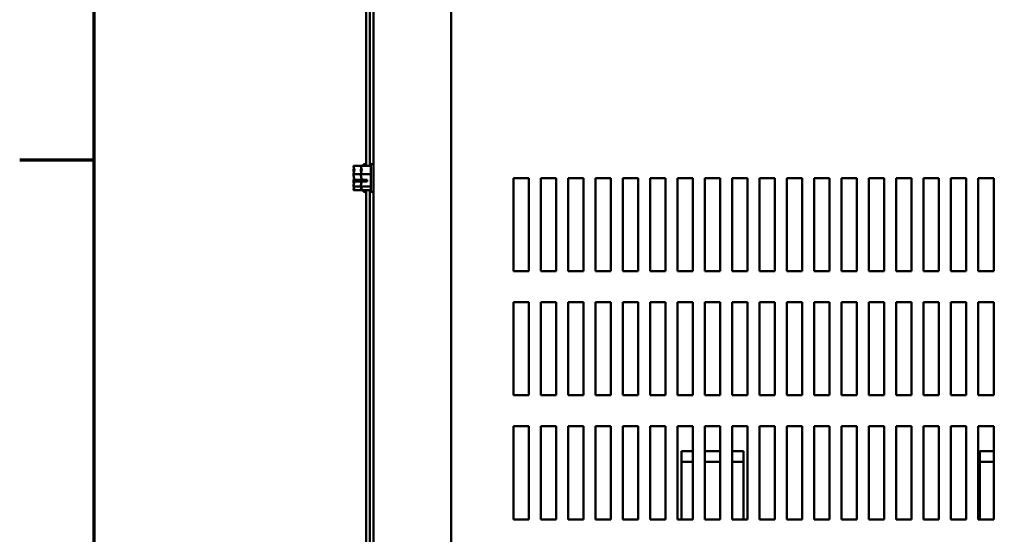
# Model space of a CAD drawing. Units: inches. Extents: x 1 to 43, y 0.5 to 33.5.
# Drawn here: x 1.1 to 6.4, y 6.5 to 9.3 of the extents above; entities that cross this region are included whole.
import ezdxf

# ---------------------------------------------------------------- set-up
doc = ezdxf.new("R2010")
doc.units = ezdxf.units.IN
doc.header["$LTSCALE"] = 2
doc.header["$MEASUREMENT"] = 0
doc.layers.add('Border (ANSI)', color=7, linetype='Continuous', lineweight=70)
doc.layers.add('Visible (ANSI)', color=7, linetype='Continuous', lineweight=50)

# ---------------------------------------------------------------- blocks, each defined once
blk = doc.blocks.new('Borders Default Border')
at = {"layer": 'Border (ANSI)'}
blk.add_line((0.75, 4.25), (0.55, 4.25), dxfattribs=at)
at = {"layer": 'Border (ANSI)', "flags": 128}
blk.add_lwpolyline([(0.75, 0.5), (0.75, 16.5), (21.25, 16.5), (21.25, 0.5), (0.75, 0.5)], dxfattribs=at)

msp = doc.modelspace()

# ---------------------------------------------------------------- linework, layer by layer
at = {"layer": 'Visible (ANSI)'}
for p, q in [((2.9987, 10.9635), (2.9987, 3.0128)), ((3.4153, 3.0128), (3.4153, 10.9635)), ((2.959, 8.4705), (2.959, 10.2558)), ((2.9787, 10.2558), (2.9787, 8.4705)), ((2.8907, 8.4705), (2.8907, 8.4702)), ((2.8907, 8.4705), (2.9303, 8.4705)), ((2.9303, 8.4705), (2.9303, 8.4702)), ((2.9303, 8.4705), (2.9837, 8.4705)), ((2.944, 8.4798), (2.944, 8.4705)), ((2.944, 8.4798), (2.959, 8.4798)), ((2.9837, 8.4798), (2.9837, 8.3298)), ((2.9837, 8.4798), (2.9987, 8.4798)), ((2.8907, 8.4507), (2.8907, 8.4501)), ((2.8907, 8.4251), (2.8907, 8.4248)), ((2.8907, 8.4248), (2.8907, 8.4243)), ((2.8907, 8.4248), (2.9303, 8.4248)), ((2.9303, 8.4507), (2.9303, 8.4501)), ((2.9303, 8.4251), (2.9303, 8.4248)), ((2.9303, 8.4248), (2.9303, 8.4243)), ((2.9303, 8.4248), (2.9837, 8.4248)), ((3.7483, 7.9048), (3.7483, 8.4048)), ((3.7483, 8.4048), (3.8317, 8.4048)), ((3.8317, 8.4048), (3.8317, 7.9048)), ((3.895, 7.9048), (3.895, 8.4048)), ((3.895, 8.4048), (3.9783, 8.4048)), ((3.9783, 8.4048), (3.9783, 7.9048)), ((4.0417, 7.9048), (4.0417, 8.4048)), ((4.0417, 8.4048), (4.125, 8.4048)), ((4.125, 8.4048), (4.125, 7.9048)), ((4.1883, 7.9048), (4.1883, 8.4048)), ((4.1883, 8.4048), (4.2717, 8.4048)), ((4.2717, 8.4048), (4.2717, 7.9048)), ((4.335, 7.9048), (4.335, 8.4048)), ((4.335, 8.4048), (4.4183, 8.4048)), ((4.4183, 8.4048), (4.4183, 7.9048)), ((4.4817, 7.9048), (4.4817, 8.4048)), ((4.4817, 8.4048), (4.565, 8.4048)), ((4.565, 8.4048), (4.565, 7.9048)), ((4.6283, 7.9048), (4.6283, 8.4048)), ((4.6283, 8.4048), (4.7117, 8.4048)), ((4.7117, 8.4048), (4.7117, 7.9048)), ((4.775, 7.9048), (4.775, 8.4048)), ((4.775, 8.4048), (4.8583, 8.4048)), ((4.8583, 8.4048), (4.8583, 7.9048)), ((4.9217, 7.9048), (4.9217, 8.4048)), ((4.9217, 8.4048), (5.005, 8.4048)), ((5.005, 8.4048), (5.005, 7.9048)), ((5.0683, 7.9048), (5.0683, 8.4048)), ((5.0683, 8.4048), (5.1517, 8.4048)), ((5.1517, 8.4048), (5.1517, 7.9048)), ((5.215, 7.9048), (5.215, 8.4048)), ((5.215, 8.4048), (5.2983, 8.4048)), ((5.2983, 8.4048), (5.2983, 7.9048)), ((5.3617, 7.9048), (5.3617, 8.4048)), ((5.3617, 8.4048), (5.445, 8.4048)), ((5.445, 8.4048), (5.445, 7.9048)), ((5.5083, 7.9048), (5.5083, 8.4048)), ((5.5083, 8.4048), (5.5917, 8.4048)), ((5.5917, 8.4048), (5.5917, 7.9048)), ((5.655, 7.9048), (5.655, 8.4048)), ((5.655, 8.4048), (5.7383, 8.4048)), ((5.7383, 8.4048), (5.7383, 7.9048)), ((5.8017, 7.9048), (5.8017, 8.4048)), ((5.8017, 8.4048), (5.885, 8.4048)), ((5.885, 8.4048), (5.885, 7.9048)), ((5.9483, 7.9048), (5.9483, 8.4048)), ((5.9483, 8.4048), (6.0317, 8.4048)), ((6.0317, 8.4048), (6.0317, 7.9048)), ((6.095, 7.9048), (6.095, 8.4048)), ((6.095, 8.4048), (6.1783, 8.4048)), ((6.1783, 8.4048), (6.1783, 7.9048)), ((6.2417, 7.9048), (6.2417, 8.4048)), ((6.2417, 8.4048), (6.325, 8.4048)), ((6.325, 8.4048), (6.325, 7.9048)), ((2.8907, 8.3853), (2.8907, 8.3845)), ((2.8907, 8.3595), (2.8907, 8.3591)), ((2.8907, 8.3591), (2.8907, 8.359)), ((2.8907, 8.3591), (2.9303, 8.3591)), ((2.924, 8.3861), (2.8954, 8.3861)), ((2.8957, 8.3953), (2.924, 8.3953)), ((2.9007, 8.3865), (2.9107, 8.3865)), ((2.9107, 8.3865), (2.9107, 8.3953)), ((2.924, 8.3953), (2.924, 8.3861)), ((2.9303, 8.3853), (2.9303, 8.3845)), ((2.9303, 8.3595), (2.9303, 8.3591)), ((2.9303, 8.3591), (2.9303, 8.359)), ((2.9303, 8.3591), (2.9837, 8.3591)), ((2.9637, 8.3861), (2.935, 8.3861)), ((2.9354, 8.3953), (2.9637, 8.3953)), ((2.9403, 8.3865), (2.9503, 8.3865)), ((2.9503, 8.3865), (2.9503, 8.3953)), ((2.9637, 8.3953), (2.9637, 8.3861)), ((2.8907, 8.3394), (2.8907, 8.3393)), ((2.8907, 8.3393), (2.8907, 8.3391)), ((2.8907, 8.3391), (2.9303, 8.3391)), ((2.9303, 8.3394), (2.9303, 8.3393)), ((2.9303, 8.3393), (2.9303, 8.3391)), ((2.9303, 8.3391), (2.9837, 8.3391)), ((2.944, 8.3391), (2.944, 8.3298)), ((2.944, 8.3298), (2.959, 8.3298)), ((2.959, 5.6372), (2.959, 8.3391)), ((2.9787, 8.3391), (2.9787, 5.6372)), ((2.9837, 8.3298), (2.9987, 8.3298)), ((3.8317, 7.9048), (3.7483, 7.9048)), ((3.9783, 7.9048), (3.895, 7.9048)), ((4.125, 7.9048), (4.0417, 7.9048)), ((4.2717, 7.9048), (4.1883, 7.9048)), ((4.4183, 7.9048), (4.335, 7.9048)), ((4.565, 7.9048), (4.4817, 7.9048)), ((4.7117, 7.9048), (4.6283, 7.9048)), ((4.8583, 7.9048), (4.775, 7.9048)), ((5.005, 7.9048), (4.9217, 7.9048)), ((5.1517, 7.9048), (5.0683, 7.9048)), ((5.2983, 7.9048), (5.215, 7.9048)), ((5.445, 7.9048), (5.3617, 7.9048)), ((5.5917, 7.9048), (5.5083, 7.9048)), ((5.7383, 7.9048), (5.655, 7.9048)), ((5.885, 7.9048), (5.8017, 7.9048)), ((6.0317, 7.9048), (5.9483, 7.9048)), ((6.1783, 7.9048), (6.095, 7.9048)), ((6.325, 7.9048), (6.2417, 7.9048)), ((3.7483, 7.2382), (3.7483, 7.7382)), ((3.7483, 7.7382), (3.8317, 7.7382)), ((3.8317, 7.7382), (3.8317, 7.2382)), ((3.895, 7.2382), (3.895, 7.7382)), ((3.895, 7.7382), (3.9783, 7.7382)), ((3.9783, 7.7382), (3.9783, 7.2382)), ((4.0417, 7.2382), (4.0417, 7.7382)), ((4.0417, 7.7382), (4.125, 7.7382)), ((4.125, 7.7382), (4.125, 7.2382)), ((4.1883, 7.2382), (4.1883, 7.7382)), ((4.1883, 7.7382), (4.2717, 7.7382)), ((4.2717, 7.7382), (4.2717, 7.2382)), ((4.335, 7.2382), (4.335, 7.7382)), ((4.335, 7.7382), (4.4183, 7.7382)), ((4.4183, 7.7382), (4.4183, 7.2382)), ((4.4817, 7.2382), (4.4817, 7.7382)), ((4.4817, 7.7382), (4.565, 7.7382)), ((4.565, 7.7382), (4.565, 7.2382)), ((4.6283, 7.2382), (4.6283, 7.7382)), ((4.6283, 7.7382), (4.7117, 7.7382)), ((4.7117, 7.7382), (4.7117, 7.2382)), ((4.775, 7.2382), (4.775, 7.7382)), ((4.775, 7.7382), (4.8583, 7.7382)), ((4.8583, 7.7382), (4.8583, 7.2382)), ((4.9217, 7.2382), (4.9217, 7.7382)), ((4.9217, 7.7382), (5.005, 7.7382)), ((5.005, 7.7382), (5.005, 7.2382)), ((5.0683, 7.2382), (5.0683, 7.7382)), ((5.0683, 7.7382), (5.1517, 7.7382)), ((5.1517, 7.7382), (5.1517, 7.2382)), ((5.215, 7.2382), (5.215, 7.7382)), ((5.215, 7.7382), (5.2983, 7.7382)), ((5.2983, 7.7382), (5.2983, 7.2382)), ((5.3617, 7.2382), (5.3617, 7.7382)), ((5.3617, 7.7382), (5.445, 7.7382)), ((5.445, 7.7382), (5.445, 7.2382)), ((5.5083, 7.2382), (5.5083, 7.7382)), ((5.5083, 7.7382), (5.5917, 7.7382)), ((5.5917, 7.7382), (5.5917, 7.2382)), ((5.655, 7.2382), (5.655, 7.7382)), ((5.655, 7.7382), (5.7383, 7.7382)), ((5.7383, 7.7382), (5.7383, 7.2382)), ((5.8017, 7.2382), (5.8017, 7.7382)), ((5.8017, 7.7382), (5.885, 7.7382)), ((5.885, 7.7382), (5.885, 7.2382)), ((5.9483, 7.2382), (5.9483, 7.7382)), ((5.9483, 7.7382), (6.0317, 7.7382)), ((6.0317, 7.7382), (6.0317, 7.2382)), ((6.095, 7.2382), (6.095, 7.7382)), ((6.095, 7.7382), (6.1783, 7.7382)), ((6.1783, 7.7382), (6.1783, 7.2382)), ((6.2417, 7.2382), (6.2417, 7.7382)), ((6.2417, 7.7382), (6.325, 7.7382)), ((6.325, 7.7382), (6.325, 7.2382)), ((3.8317, 7.2382), (3.7483, 7.2382)), ((3.9783, 7.2382), (3.895, 7.2382)), ((4.125, 7.2382), (4.0417, 7.2382)), ((4.2717, 7.2382), (4.1883, 7.2382)), ((4.4183, 7.2382), (4.335, 7.2382)), ((4.565, 7.2382), (4.4817, 7.2382)), ((4.7117, 7.2382), (4.6283, 7.2382)), ((4.8583, 7.2382), (4.775, 7.2382)), ((5.005, 7.2382), (4.9217, 7.2382)), ((5.1517, 7.2382), (5.0683, 7.2382)), ((5.2983, 7.2382), (5.215, 7.2382)), ((5.445, 7.2382), (5.3617, 7.2382)), ((5.5917, 7.2382), (5.5083, 7.2382)), ((5.7383, 7.2382), (5.655, 7.2382)), ((5.885, 7.2382), (5.8017, 7.2382)), ((6.0317, 7.2382), (5.9483, 7.2382)), ((6.1783, 7.2382), (6.095, 7.2382)), ((6.325, 7.2382), (6.2417, 7.2382)), ((3.7483, 7.0715), (3.8317, 7.0715)), ((3.7483, 6.5715), (3.7483, 7.0715)), ((3.8317, 7.0715), (3.8317, 6.5715)), ((3.895, 6.5715), (3.895, 7.0715)), ((3.895, 7.0715), (3.9783, 7.0715)), ((3.9783, 7.0715), (3.9783, 6.5715)), ((4.0417, 6.5715), (4.0417, 7.0715)), ((4.0417, 7.0715), (4.125, 7.0715)), ((4.125, 7.0715), (4.125, 6.5715)), ((4.1883, 6.5715), (4.1883, 7.0715)), ((4.1883, 7.0715), (4.2717, 7.0715)), ((4.2717, 7.0715), (4.2717, 6.5715)), ((4.335, 6.5715), (4.335, 7.0715)), ((4.335, 7.0715), (4.4183, 7.0715)), ((4.4183, 7.0715), (4.4183, 6.5715)), ((4.4817, 6.5715), (4.4817, 7.0715)), ((4.4817, 7.0715), (4.565, 7.0715)), ((4.565, 7.0715), (4.565, 6.5715)), ((4.6283, 6.5715), (4.6283, 7.0715)), ((4.6283, 7.0715), (4.7117, 7.0715)), ((4.7117, 7.0715), (4.7117, 6.5715)), ((4.775, 6.5715), (4.775, 7.0715)), ((4.775, 7.0715), (4.8583, 7.0715)), ((4.8583, 7.0715), (4.8583, 6.5715)), ((4.9217, 6.5715), (4.9217, 7.0715)), ((4.9217, 7.0715), (5.005, 7.0715)), ((5.005, 7.0715), (5.005, 6.5715)), ((5.0683, 6.5715), (5.0683, 7.0715)), ((5.0683, 7.0715), (5.1517, 7.0715)), ((5.1517, 7.0715), (5.1517, 6.5715)), ((5.215, 6.5715), (5.215, 7.0715)), ((5.215, 7.0715), (5.2983, 7.0715)), ((5.2983, 7.0715), (5.2983, 6.5715)), ((5.3617, 6.5715), (5.3617, 7.0715)), ((5.3617, 7.0715), (5.445, 7.0715)), ((5.445, 7.0715), (5.445, 6.5715)), ((5.5083, 6.5715), (5.5083, 7.0715)), ((5.5083, 7.0715), (5.5917, 7.0715)), ((5.5917, 7.0715), (5.5917, 6.5715)), ((5.655, 6.5715), (5.655, 7.0715)), ((5.655, 7.0715), (5.7383, 7.0715)), ((5.7383, 7.0715), (5.7383, 6.5715)), ((5.8017, 6.5715), (5.8017, 7.0715)), ((5.8017, 7.0715), (5.885, 7.0715)), ((5.885, 7.0715), (5.885, 6.5715)), ((5.9483, 6.5715), (5.9483, 7.0715)), ((5.9483, 7.0715), (6.0317, 7.0715)), ((6.0317, 7.0715), (6.0317, 6.5715)), ((6.095, 6.5715), (6.095, 7.0715)), ((6.095, 7.0715), (6.1783, 7.0715)), ((6.1783, 7.0715), (6.1783, 6.5715)), ((6.2417, 6.5715), (6.2417, 7.0715)), ((6.2417, 7.0715), (6.325, 7.0715)), ((6.325, 7.0715), (6.325, 6.5715)), ((4.6502, 6.9374), (4.6502, 6.8814)), ((4.6502, 6.9374), (4.7117, 6.9374)), ((4.775, 6.9374), (4.8583, 6.9374)), ((4.9217, 6.9374), (4.9836, 6.9374)), ((4.9836, 6.8814), (4.9836, 6.9374)), ((6.2502, 6.9374), (6.2502, 6.8814)), ((6.2502, 6.9374), (6.325, 6.9374)), ((4.6502, 6.8814), (4.6502, 6.5715)), ((4.6502, 6.8814), (4.7117, 6.8814)), ((4.775, 6.8814), (4.8583, 6.8814)), ((4.9217, 6.8814), (4.9836, 6.8814)), ((4.9836, 6.5715), (4.9836, 6.8814)), ((6.2502, 6.8814), (6.2502, 6.5715)), ((6.2502, 6.8814), (6.325, 6.8814)), ((3.8317, 6.5715), (3.7483, 6.5715)), ((3.9783, 6.5715), (3.895, 6.5715)), ((4.125, 6.5715), (4.0417, 6.5715)), ((4.2717, 6.5715), (4.1883, 6.5715)), ((4.4183, 6.5715), (4.335, 6.5715)), ((4.565, 6.5715), (4.4817, 6.5715)), ((4.7117, 6.5715), (4.6283, 6.5715)), ((4.8583, 6.5715), (4.775, 6.5715)), ((5.005, 6.5715), (4.9217, 6.5715)), ((5.1517, 6.5715), (5.0683, 6.5715)), ((5.2983, 6.5715), (5.215, 6.5715)), ((5.445, 6.5715), (5.3617, 6.5715)), ((5.5917, 6.5715), (5.5083, 6.5715)), ((5.7383, 6.5715), (5.655, 6.5715)), ((5.885, 6.5715), (5.8017, 6.5715)), ((6.0317, 6.5715), (5.9483, 6.5715)), ((6.1783, 6.5715), (6.095, 6.5715)), ((6.325, 6.5715), (6.2417, 6.5715))]:
    msp.add_line(p, q, dxfattribs=at)
for points, knots in [([(2.8907, 8.4251), (2.8907, 8.4277), (2.8913, 8.4308), (2.8934, 8.4379), (2.8959, 8.4431), (2.8959, 8.4477), (2.8959, 8.4522), (2.8934, 8.4574), (2.8913, 8.4645), (2.8907, 8.4676), (2.8907, 8.4702)], [-0.2419012, -0.2419012, -0.2419012, -0.2419012, -0.1540153, -0.1540153, 0, 0, 0, 0.1540153, 0.1540153, 0.2419012, 0.2419012, 0.2419012, 0.2419012]), ([(2.8939, 8.4566), (2.8932, 8.4558), (2.8926, 8.455), (2.8913, 8.4532), (2.8907, 8.4518), (2.8907, 8.4507)], [0.0959719, 0.0959719, 0.0959719, 0.0959719, 0.1540153, 0.1540153, 0.2419012, 0.2419012, 0.2419012, 0.2419012]), ([(2.9303, 8.4251), (2.9303, 8.4277), (2.931, 8.4308), (2.9331, 8.4379), (2.9356, 8.4431), (2.9356, 8.4477), (2.9356, 8.4522), (2.9331, 8.4574), (2.931, 8.4645), (2.9303, 8.4676), (2.9303, 8.4702)], [-0.2419012, -0.2419012, -0.2419012, -0.2419012, -0.1540153, -0.1540153, 0, 0, 0, 0.1540153, 0.1540153, 0.2419012, 0.2419012, 0.2419012, 0.2419012]), ([(2.9335, 8.4566), (2.9329, 8.4558), (2.9322, 8.455), (2.931, 8.4532), (2.9303, 8.4518), (2.9303, 8.4507)], [0.0959719, 0.0959719, 0.0959719, 0.0959719, 0.1540153, 0.1540153, 0.2419012, 0.2419012, 0.2419012, 0.2419012]), ([(2.8907, 8.4501), (2.8907, 8.4463), (2.8913, 8.4419), (2.8923, 8.4373), (2.8925, 8.4363), (2.8927, 8.4354)], [-0.2419012, -0.2419012, -0.2419012, -0.2419012, -0.1540153, -0.1540153, -0.1317892, -0.1317892, -0.1317892, -0.1317892]), ([(2.8957, 8.3953), (2.8951, 8.401), (2.8932, 8.4071), (2.8913, 8.4161), (2.8907, 8.4206), (2.8907, 8.4243)], [0.0259801, 0.0259801, 0.0259801, 0.0259801, 0.1540153, 0.1540153, 0.2419012, 0.2419012, 0.2419012, 0.2419012]), ([(2.8939, 8.4048), (2.8932, 8.4022), (2.8926, 8.3996), (2.8913, 8.3935), (2.8907, 8.3891), (2.8907, 8.3853)], [0.0959736, 0.0959736, 0.0959736, 0.0959736, 0.1540153, 0.1540153, 0.2419012, 0.2419012, 0.2419012, 0.2419012]), ([(2.9303, 8.4501), (2.9303, 8.4463), (2.931, 8.4419), (2.9319, 8.4373), (2.9321, 8.4363), (2.9324, 8.4354)], [-0.2419012, -0.2419012, -0.2419012, -0.2419012, -0.1540153, -0.1540153, -0.1317892, -0.1317892, -0.1317892, -0.1317892]), ([(2.9354, 8.3953), (2.9348, 8.401), (2.9328, 8.4071), (2.931, 8.4161), (2.9303, 8.4206), (2.9303, 8.4243)], [0.0259801, 0.0259801, 0.0259801, 0.0259801, 0.1540153, 0.1540153, 0.2419012, 0.2419012, 0.2419012, 0.2419012]), ([(2.9335, 8.4048), (2.9329, 8.4022), (2.9322, 8.3996), (2.931, 8.3935), (2.9303, 8.3891), (2.9303, 8.3853)], [0.0959736, 0.0959736, 0.0959736, 0.0959736, 0.1540153, 0.1540153, 0.2419012, 0.2419012, 0.2419012, 0.2419012]), ([(2.8907, 8.3595), (2.8907, 8.3633), (2.8913, 8.3678), (2.893, 8.376), (2.8945, 8.3812), (2.8954, 8.3861)], [-0.2419012, -0.2419012, -0.2419012, -0.2419012, -0.1540153, -0.1540153, -0.044199, -0.044199, -0.044199, -0.044199]), ([(2.8907, 8.3845), (2.8907, 8.3819), (2.8913, 8.3788), (2.8923, 8.3756), (2.8925, 8.375), (2.8927, 8.3743)], [-0.2419012, -0.2419012, -0.2419012, -0.2419012, -0.1540153, -0.1540153, -0.1317898, -0.1317898, -0.1317898, -0.1317898]), ([(2.8907, 8.3393), (2.8907, 8.3404), (2.8913, 8.3418), (2.8934, 8.3448), (2.8959, 8.3471), (2.8959, 8.3491), (2.8959, 8.3511), (2.8934, 8.3534), (2.8913, 8.3565), (2.8907, 8.3578), (2.8907, 8.359)], [-0.2419012, -0.2419012, -0.2419012, -0.2419012, -0.1540153, -0.1540153, 0, 0, 0, 0.1540153, 0.1540153, 0.2419012, 0.2419012, 0.2419012, 0.2419012]), ([(2.8939, 8.353), (2.8932, 8.3512), (2.8926, 8.3494), (2.8913, 8.3452), (2.8907, 8.3421), (2.8907, 8.3394)], [0.0959719, 0.0959719, 0.0959719, 0.0959719, 0.1540153, 0.1540153, 0.2419012, 0.2419012, 0.2419012, 0.2419012]), ([(2.8954, 8.3861), (2.8959, 8.3862), (2.8964, 8.3862), (2.898, 8.3864), (2.8994, 8.3865), (2.9007, 8.3865)], [0.18590033, 0.18590033, 0.18590033, 0.18590033, 0.19785069, 0.19785069, 0.22603034, 0.22603034, 0.22603034, 0.22603034]), ([(2.9303, 8.3595), (2.9303, 8.3633), (2.931, 8.3678), (2.9327, 8.376), (2.9342, 8.3812), (2.935, 8.3861)], [-0.2419012, -0.2419012, -0.2419012, -0.2419012, -0.1540153, -0.1540153, -0.044199, -0.044199, -0.044199, -0.044199]), ([(2.9303, 8.3845), (2.9303, 8.3819), (2.931, 8.3788), (2.9319, 8.3756), (2.9321, 8.375), (2.9324, 8.3743)], [-0.2419012, -0.2419012, -0.2419012, -0.2419012, -0.1540153, -0.1540153, -0.1317898, -0.1317898, -0.1317898, -0.1317898]), ([(2.9303, 8.3393), (2.9303, 8.3404), (2.931, 8.3418), (2.9331, 8.3448), (2.9356, 8.3471), (2.9356, 8.3491), (2.9356, 8.3511), (2.9331, 8.3534), (2.931, 8.3565), (2.9303, 8.3578), (2.9303, 8.359)], [-0.2419012, -0.2419012, -0.2419012, -0.2419012, -0.1540153, -0.1540153, 0, 0, 0, 0.1540153, 0.1540153, 0.2419012, 0.2419012, 0.2419012, 0.2419012]), ([(2.9335, 8.353), (2.9329, 8.3512), (2.9322, 8.3494), (2.931, 8.3452), (2.9303, 8.3421), (2.9303, 8.3394)], [0.0959719, 0.0959719, 0.0959719, 0.0959719, 0.1540153, 0.1540153, 0.2419012, 0.2419012, 0.2419012, 0.2419012]), ([(2.935, 8.3861), (2.9355, 8.3862), (2.936, 8.3862), (2.9376, 8.3864), (2.9391, 8.3865), (2.9403, 8.3865)], [0.18590033, 0.18590033, 0.18590033, 0.18590033, 0.19785069, 0.19785069, 0.22603034, 0.22603034, 0.22603034, 0.22603034])]:
    msp.add_open_spline(points, degree=3, knots=knots, dxfattribs=at)

# ---------------------------------------------------------------- block references
at = {"xscale": 2, "yscale": 2, "zscale": 2}
msp.add_blockref('Borders Default Border', (0, 0), dxfattribs=at)

doc.saveas('drawing.dxf')
